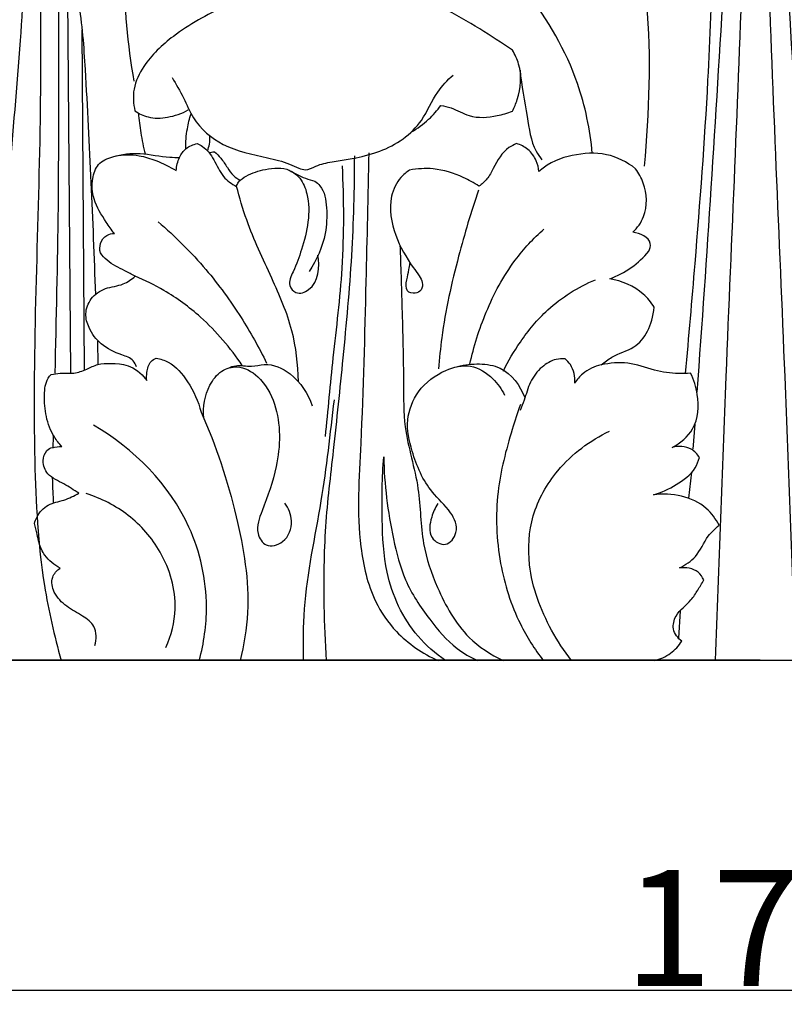
# Model space of a CAD drawing. Units: millimetres. Extents: x 384 to 1484, y -1979 to 1221.
# Drawn here: x 1028 to 1093, y 523 to 608 of the extents above; entities that cross this region are included whole.
import ezdxf

# ---------------------------------------------------------------- set-up
doc = ezdxf.new("R2010")
doc.units = ezdxf.units.MM
doc.header["$MEASUREMENT"] = 0
doc.layers.add('kontur', color=7, linetype='Continuous', true_color=0xffffff)
doc.styles.add('Arial', font='arial.ttf')
doc.dimstyles.new('Default', dxfattribs={"dimtxt": 10, "dimasz": 7, "dimexe": 0.5, "dimexo": 0.5, "dimgap": 0.25, "dimtad": 1, "dimtoh": 1, "dimdec": 0, "dimzin": 1, "dimdsep": 46, "dimtxsty": 'Arial', "dimcen": 0.5, "dimazin": 0, "dimtfac": 1, "dimtdec": 4, "dimtix": 1, "dimtmove": 1, "dimatfit": 3, "dimfxl": 0, "dimtolj": 1, "dimtzin": 1, "dimarcsym": 0})

# ---------------------------------------------------------------- blocks, each defined once
blk = doc.blocks.new('*D25')
at = {"layer": 'Defpoints', "color": 0}
for p in [(1002.915, 553), (1179.198, 553), (1179.198, 524.61)]:
    blk.add_point(p, dxfattribs=at)
at = {"layer": 'kontur', "color": 0, "lineweight": -2}
for p, q in [((1002.915, 552.5), (1002.915, 524.11)), ((1179.198, 552.5), (1179.198, 524.11)), ((1009.915, 524.61), (1172.198, 524.61))]:
    blk.add_line(p, q, dxfattribs=at)
at = {"layer": 'kontur', "color": 0}
for points in [[(1009.915, 525.776), (1009.915, 523.443), (1002.915, 524.61)], [(1172.198, 523.443), (1172.198, 525.776), (1179.198, 524.61)]]:
    blk.add_solid(points, dxfattribs=at)
at = {"layer": 'kontur', "color": 0, "insert": (1091.056, 529.965), "char_height": 10, "attachment_point": 5, "style": 'Arial'}
blk.add_mtext('\\A1;176', dxfattribs=at)
blk = doc.blocks.new('*D27')
at = {"layer": 'Defpoints', "color": 0}
for p in [(1091.009, 770.62), (939.677, 553.02), (1091.901, 553.02)]:
    blk.add_point(p, dxfattribs=at)
at = {"layer": 'kontur', "color": 0, "lineweight": -2}
for p, q in [((1090.509, 770.62), (939.177, 770.62)), ((939.677, 763.62), (939.677, 560.02)), ((1091.401, 553.02), (939.177, 553.02))]:
    blk.add_line(p, q, dxfattribs=at)
at = {"layer": 'kontur', "color": 0}
for points in [[(940.844, 763.62), (938.51, 763.62), (939.677, 770.62)], [(938.51, 560.02), (940.844, 560.02), (939.677, 553.02)]]:
    blk.add_solid(points, dxfattribs=at)
at = {"layer": 'kontur', "color": 0, "insert": (934.322, 661.82), "char_height": 10, "attachment_point": 5, "rotation": 90, "style": 'Arial'}
blk.add_mtext('\\A1;218', dxfattribs=at)

msp = doc.modelspace()

# ---------------------------------------------------------------- linework, layer by layer
at = {"layer": 'kontur'}
for p, q in [((1032.092, 577.73), (1031.771, 617.61)), ((1033.264, 578.004), (1033.05, 607.282)), ((1034.377, 580.501), (1034.405, 578.478)), ((1085.777, 573.339), (1085.604, 571.191)), ((1030.552, 572.314), (1030.527, 571.289)), ((1085.496, 569.223), (1085.233, 566.968)), ((1084.513, 557.287), (1084.372, 554.934)), ((1091.025, 553), (1006.356, 553)), ((1175.662, 553), (1090.994, 553))]:
    msp.add_line(p, q, dxfattribs=at)
for points, knots in [([(1029.298, 651.66), (1029.209, 650.04), (1029.032, 646.192), (1028.921, 638.796), (1028.888, 628.943), (1028.379, 617.696), (1027.773, 606.038), (1026.614, 593.69), (1026.04, 581.171), (1024.694, 569.372), (1024.961, 560.256), (1025.808, 554.999), (1026.219, 553.021)], [0, 0, 0, 0, 2.952451, 7.008801, 13.461346, 20.883404, 27.494672, 34.705048, 43.45037, 50.297583, 56.295633, 59.973444, 59.973444, 59.973444, 59.973444]), ([(1087.561, 553.02), (1087.86, 561.16), (1088.583, 581.308), (1090.092, 613.846), (1090.549, 638.27), (1090.691, 650.68)], [0, 0, 0, 0, 14.824512, 36.69167, 59.278517, 59.278517, 59.278517, 59.278517]), ([(1094.457, 553.02), (1094.159, 561.16), (1093.436, 581.308), (1091.926, 613.846), (1091.469, 638.27), (1091.328, 650.68)], [0, 0, 0, 0, 14.824512, 36.69167, 59.278517, 59.278517, 59.278517, 59.278517]), ([(1029.762, 650.022), (1029.764, 646.405), (1029.745, 638.531), (1029.246, 621.697), (1029.782, 598.683), (1028.556, 576.385), (1029.359, 560.784), (1030.651, 555.125), (1031.242, 553)], [0, 0, 0, 0, 6.583035, 14.329066, 30.64811, 48.447975, 54.962739, 58.977162, 58.977162, 58.977162, 58.977162]), ([(1090.433, 648.881), (1090.334, 647.579), (1090.125, 644.727), (1089.763, 639.477), (1089.445, 633.24), (1089.089, 626.316), (1088.765, 619.174), (1088.058, 608.324), (1087.213, 593.836), (1086.382, 581.971), (1085.958, 576.106)], [0, 0, 0, 0, 2.377649, 5.204204, 9.57716, 13.743939, 17.821885, 22.587876, 33.531767, 44.234246, 44.234246, 44.234246, 44.234246]), ([(1091.586, 648.881), (1091.685, 647.579), (1091.893, 644.727), (1092.256, 639.477), (1092.573, 633.24), (1092.929, 626.316), (1093.253, 619.174), (1093.96, 608.324), (1094.806, 593.836), (1095.636, 581.971), (1096.06, 576.106)], [0, 0, 0, 0, 2.377649, 5.204204, 9.57716, 13.743939, 17.821885, 22.587876, 33.531767, 44.234246, 44.234246, 44.234246, 44.234246]), ([(1037.54, 602.864), (1036.419, 609.215), (1036.323, 617.742), (1038.151, 625.841), (1038.644, 627.623)], [-15.102149, -15.102149, -15.102149, -15.102149, -3.365062, 0, 0, 0, 0]), ([(1076.885, 628.111), (1077.786, 626.048), (1080.031, 620.038), (1082.182, 609.141), (1081.835, 600.18), (1081.433, 595.554)], [0, 0, 0, 0, 4.097187, 11.66185, 20.185834, 20.185834, 20.185834, 20.185834]), ([(1031.084, 618.72), (1031.056, 613.65), (1030.995, 604.76), (1031.029, 590.987), (1030.8, 582.285), (1030.707, 577.735)], [0, 0, 0, 0, 9.2273, 16.179921, 25.066374, 25.066374, 25.066374, 25.066374]), ([(1076.954, 596.671), (1076.765, 598.706), (1075.744, 603.729), (1072.255, 609.671), (1068.079, 614.342), (1065.163, 615.773), (1063.791, 616.245)], [0, 0, 0, 0, 3.720706, 9.204024, 12.34166, 14.982175, 14.982175, 14.982175, 14.982175]), ([(1084.979, 577.713), (1085.272, 580.869), (1085.989, 589.278), (1086.912, 601.329), (1087.232, 610.24), (1087.32, 613.884)], [0, 0, 0, 0, 5.767979, 15.360415, 21.993007, 21.993007, 21.993007, 21.993007]), ([(1032.386, 612.973), (1032.373, 612.727), (1032.342, 611.636), (1033.003, 608.633), (1033.401, 602.589), (1033.826, 594.181), (1034.084, 587.728), (1034.191, 584.523)], [0, 0, 0, 0, 0.44864, 1.980358, 5.551733, 11.468094, 17.304298, 17.304298, 17.304298, 17.304298]), ([(1070.077, 605.531), (1069.168, 606.181), (1066.188, 608.107), (1060.591, 611.172), (1052.657, 612.063), (1045.963, 609.784), (1041.209, 607.186), (1038.509, 604.664), (1037.363, 602.304), (1037.453, 600.926), (1037.595, 600.321)], [7.161929, 7.161929, 7.161929, 7.161929, 9.194381, 13.624013, 18.670374, 23.165626, 26.282264, 28.494048, 29.780185, 30.91104, 30.91104, 30.91104, 30.91104]), ([(1070.077, 600.301), (1070.244, 600.615), (1070.782, 601.884), (1070.943, 603.831), (1070.306, 605.165), (1070.077, 605.531)], [3.864877, 3.864877, 3.864877, 3.864877, 4.51222, 6.37549, 7.161929, 7.161929, 7.161929, 7.161929]), ([(1070.734, 603.823), (1070.864, 602.483), (1071.353, 600.184), (1071.671, 597.438), (1072.44, 596.342), (1072.62, 596.113)], [0, 0, 0, 0, 2.449559, 4.325583, 4.857629, 4.857629, 4.857629, 4.857629]), ([(1040.797, 603.19), (1041.135, 602.612), (1041.805, 601.485), (1042.717, 599.189), (1045.242, 597.039), (1048.341, 596.451), (1050.578, 595.907), (1051.592, 595.414), (1052.388, 595.137), (1053.301, 595.703), (1055.449, 596.101), (1058.815, 596.536), (1062.245, 598.845), (1063.359, 601.803), (1064.499, 602.957), (1064.982, 603.405)], [0, 0, 0, 0, 1.219202, 2.384295, 4.464234, 6.876795, 8.072361, 8.613475, 8.955254, 9.531994, 10.413801, 12.96213, 15.671633, 17.379871, 18.578717, 18.578717, 18.578717, 18.578717]), ([(1037.595, 600.321), (1037.938, 600.085), (1038.841, 599.642), (1040.495, 599.699), (1041.635, 600.091), (1042.182, 600.399)], [30.91104, 30.91104, 30.91104, 30.91104, 31.668647, 32.687123, 33.829425, 33.829425, 33.829425, 33.829425]), ([(1061.365, 598.487), (1061.906, 598.795), (1062.85, 599.483), (1063.615, 600.358), (1063.925, 600.79)], [-2.101418, -2.101418, -2.101418, -2.101418, -0.967322, 0, 0, 0, 0]), ([(1063.925, 600.79), (1064.219, 600.733), (1065.074, 600.55), (1066.528, 599.631), (1068.458, 599.781), (1069.658, 600.127), (1070.077, 600.301)], [0, 0, 0, 0, 0.54607, 1.580658, 3.040294, 3.864877, 3.864877, 3.864877, 3.864877]), ([(1037.895, 600.133), (1037.937, 599.559), (1038.077, 598.372), (1038.322, 597.203), (1038.476, 596.606)], [0, 0, 0, 0, 1.048212, 2.170932, 2.170932, 2.170932, 2.170932]), ([(1041.962, 597.043), (1041.959, 597.625), (1042.043, 598.653), (1042.29, 599.651), (1042.426, 600.072)], [0, 0, 0, 0, 1.058947, 1.864694, 1.864694, 1.864694, 1.864694]), ([(1043.844, 596.881), (1043.912, 597.063), (1044.031, 597.491), (1044.061, 597.937), (1044.051, 598.184)], [0, 0, 0, 0, 0.353713, 0.8044558, 0.8044558, 0.8044558, 0.8044558]), ([(1041.147, 595.175), (1041.17, 595.565), (1041.354, 596.267), (1041.957, 597.175), (1042.613, 597.436), (1042.951, 597.496)], [0, 0, 0, 0, 0.710787, 1.292747, 1.917663, 1.917663, 1.917663, 1.917663]), ([(1042.951, 597.496), (1043.111, 597.432), (1043.72, 597.127), (1044.472, 596.088), (1045.042, 594.646), (1045.927, 594.036), (1046.341, 593.82)], [1.917663, 1.917663, 1.917663, 1.917663, 2.230506, 3.141262, 4.158671, 5.007674, 5.007674, 5.007674, 5.007674]), ([(1043.969, 596.735), (1044.039, 596.739), (1044.195, 596.755), (1044.349, 596.785), (1044.434, 596.806)], [0, 0, 0, 0, 0.1273512, 0.2857038, 0.2857038, 0.2857038, 0.2857038]), ([(1044.434, 596.806), (1044.63, 596.635), (1045.055, 596.215), (1045.521, 595.468), (1046.012, 594.739), (1046.469, 594.435), (1046.69, 594.322)], [0.285704, 0.285704, 0.285704, 0.285704, 0.758953, 1.363832, 1.887197, 2.339971, 2.339971, 2.339971, 2.339971]), ([(1070.444, 597.505), (1070.214, 597.413), (1069.305, 596.961), (1068.603, 595.718), (1067.977, 594.451), (1067.457, 594.01), (1067.2, 593.837)], [21.962762, 21.962762, 21.962762, 21.962762, 22.413617, 23.774822, 24.418278, 24.982074, 24.982074, 24.982074, 24.982074]), ([(1072.362, 595.1), (1072.335, 595.413), (1072.16, 596.129), (1071.496, 597.039), (1070.788, 597.4), (1070.444, 597.505)], [19.990453, 19.990453, 19.990453, 19.990453, 20.561529, 21.308013, 21.962762, 21.962762, 21.962762, 21.962762]), ([(1080.684, 595.34), (1079.947, 595.906), (1078.169, 596.82), (1075.182, 596.61), (1073.308, 595.923), (1072.362, 595.1)], [14.709692, 14.709692, 14.709692, 14.709692, 16.40143, 18.180945, 19.990453, 19.990453, 19.990453, 19.990453]), ([(1035.827, 589.768), (1035.581, 590.08), (1034.929, 591.023), (1033.97, 592.526), (1033.833, 594.335), (1034.342, 595.845), (1036.004, 596.556), (1038.115, 596.78), (1040.022, 596.324), (1041.161, 596.311), (1041.44, 596.31)], [3.639423, 3.639423, 3.639423, 3.639423, 4.363203, 5.734182, 6.798892, 7.588983, 8.43274, 9.876425, 11.43903, 11.946908, 11.946908, 11.946908, 11.946908]), ([(1035.884, 596.422), (1036.564, 596.551), (1037.787, 596.595), (1039.548, 596.018), (1040.59, 595.519), (1041.147, 595.175)], [-3.352262, -3.352262, -3.352262, -3.352262, -2.092697, -1.191541, 0, 0, 0, 0]), ([(1054.084, 553), (1053.981, 554.559), (1053.832, 558.404), (1053.9, 564.456), (1054.768, 571.555), (1055.552, 579.331), (1056.353, 587.773), (1056.501, 593.587), (1056.507, 596.441)], [0, 0, 0, 0, 2.843455, 7.002505, 10.997178, 15.849309, 21.228825, 26.424589, 26.424589, 26.424589, 26.424589]), ([(1057.718, 596.717), (1057.651, 593.019), (1057.444, 584.677), (1057.181, 573.376), (1056.574, 564.131), (1057.842, 558.509), (1060.206, 555.045), (1062.355, 553.585), (1063.692, 553)], [0, 0, 0, 0, 6.731636, 15.181565, 20.594244, 23.533831, 25.448486, 28.105416, 28.105416, 28.105416, 28.105416]), ([(1046.341, 593.82), (1046.383, 593.949), (1046.56, 594.336), (1047.436, 594.904), (1048.892, 595.364), (1050.677, 595.51), (1051.946, 594.481), (1052.888, 592.126), (1052.263, 589.179), (1051.37, 586.763), (1050.693, 585.404), (1051.497, 584.437), (1053.392, 585.114), (1053.521, 586.896), (1053.346, 587.907)], [0, 0, 0, 0, 0.247393, 0.754492, 1.814109, 3.08012, 3.750425, 4.639151, 7.563238, 8.802588, 9.551381, 10.022511, 10.704212, 12.57202, 12.57202, 12.57202, 12.57202]), ([(1050.869, 595.215), (1051.308, 594.937), (1052.031, 594.576), (1052.796, 594.337), (1053.068, 594.267)], [0, 0, 0, 0, 0.946033, 1.456744, 1.456744, 1.456744, 1.456744]), ([(1053.989, 572.282), (1054.218, 574.541), (1054.663, 579.377), (1055.632, 587.121), (1055.591, 592.665), (1055.449, 595.601)], [0, 0, 0, 0, 4.133691, 8.839632, 14.190258, 14.190258, 14.190258, 14.190258]), ([(1061.233, 595.216), (1060.959, 595.042), (1060.231, 594.444), (1059.321, 592.489), (1059.855, 589.592), (1061.078, 587.425), (1062.03, 586.196), (1062.395, 585.563), (1062.31, 584.873), (1061.702, 584.531), (1060.808, 584.763), (1060.998, 585.803), (1061.16, 586.524), (1061.233, 587.006), (1061.258, 587.184)], [28.783871, 28.783871, 28.783871, 28.783871, 29.373977, 30.471437, 32.521283, 34.4292, 34.97793, 35.35684, 35.73778, 36.089968, 36.513443, 37.087182, 37.630096, 37.958525, 37.958525, 37.958525, 37.958525]), ([(1067.2, 593.837), (1066.773, 594.12), (1065.533, 594.797), (1063.5, 595.45), (1061.898, 595.344), (1061.233, 595.216)], [24.982074, 24.982074, 24.982074, 24.982074, 25.914797, 27.550051, 28.783871, 28.783871, 28.783871, 28.783871]), ([(1080.448, 589.865), (1080.836, 590.248), (1081.762, 591.513), (1081.634, 593.698), (1080.958, 594.964), (1080.684, 595.34)], [11.116447, 11.116447, 11.116447, 11.116447, 12.108893, 13.86293, 14.709692, 14.709692, 14.709692, 14.709692]), ([(1053.068, 594.267), (1053.232, 594.152), (1053.904, 593.58), (1054.162, 591.859), (1054.051, 589.318), (1053.249, 587.474), (1052.582, 586.497)], [1.456744, 1.456744, 1.456744, 1.456744, 1.821872, 3.022843, 4.362007, 6.515055, 6.515055, 6.515055, 6.515055]), ([(1051.661, 577.027), (1051.635, 578.492), (1051.287, 581.601), (1049.305, 586.116), (1047.389, 590.126), (1046.594, 592.844), (1046.341, 593.82)], [-10.750309, -10.750309, -10.750309, -10.750309, -8.084972, -5.139186, -1.834442, 0, 0, 0, 0]), ([(1067.156, 593.484), (1066.515, 591.62), (1065.282, 587.431), (1064.112, 582.28), (1063.794, 578.998), (1063.73, 578.1)], [0, 0, 0, 0, 3.588664, 7.944712, 9.583014, 9.583014, 9.583014, 9.583014]), ([(1039.583, 590.775), (1041.063, 589.516), (1043.662, 586.928), (1046.695, 582.749), (1048.27, 579.949), (1048.93, 578.599)], [0, 0, 0, 0, 3.536844, 6.637026, 9.371215, 9.371215, 9.371215, 9.371215]), ([(1066.417, 578.503), (1066.745, 580.034), (1067.749, 583.165), (1069.866, 587.183), (1071.888, 589.337), (1072.799, 590.148)], [0, 0, 0, 0, 2.848558, 5.955905, 8.176545, 8.176545, 8.176545, 8.176545]), ([(1034.62, 588.093), (1034.559, 588.351), (1034.551, 588.945), (1035.07, 589.643), (1035.606, 589.763), (1035.827, 589.768)], [2.208669, 2.208669, 2.208669, 2.208669, 2.6921, 3.236566, 3.639423, 3.639423, 3.639423, 3.639423]), ([(1081.821, 588.23), (1081.91, 588.44), (1082.169, 589.334), (1081.036, 589.783), (1080.448, 589.865)], [9.621102, 9.621102, 9.621102, 9.621102, 10.035171, 11.116447, 11.116447, 11.116447, 11.116447]), ([(1060.403, 588.752), (1060.469, 586.96), (1060.587, 582.995), (1060.732, 577.794), (1060.68, 572.528), (1062.215, 568.063), (1062.137, 563.273), (1063.678, 558.908), (1065.734, 555.121), (1068.21, 553.506), (1069.272, 553)], [0, 0, 0, 0, 3.265271, 7.214294, 9.489414, 12.787447, 15.673733, 18.074298, 21.15751, 23.299784, 23.299784, 23.299784, 23.299784]), ([(1037.616, 586.082), (1037.319, 586.233), (1036.517, 586.685), (1035.381, 587.187), (1034.794, 587.862), (1034.62, 588.093)], [0, 0, 0, 0, 0.605237, 1.683163, 2.208669, 2.208669, 2.208669, 2.208669]), ([(1078.451, 585.852), (1079.107, 586.099), (1080.352, 586.75), (1081.379, 587.707), (1081.821, 588.23)], [7.097737, 7.097737, 7.097737, 7.097737, 8.374589, 9.621102, 9.621102, 9.621102, 9.621102]), ([(1037.733, 578.274), (1037.669, 578.465), (1037.403, 579.001), (1036.145, 579.392), (1034.679, 580.083), (1033.635, 581.459), (1033.234, 582.893), (1033.745, 584.265), (1035.038, 585.165), (1036.524, 585.248), (1037.306, 585.819), (1037.616, 586.082)], [0, 0, 0, 0, 0.366661, 1.02615, 2.256286, 3.309016, 4.056391, 4.872974, 5.794419, 6.757552, 7.496716, 7.496716, 7.496716, 7.496716]), ([(1046.831, 578.387), (1045.822, 579.922), (1043.75, 582.337), (1040.463, 584.749), (1038.464, 585.734), (1037.616, 586.082)], [-7.378118, -7.378118, -7.378118, -7.378118, -4.038228, -1.669326, 0, 0, 0, 0]), ([(1069.301, 577.918), (1069.723, 578.786), (1070.833, 580.664), (1073.26, 583.623), (1075.732, 585.146), (1077.223, 585.779)], [0, 0, 0, 0, 1.756331, 3.959098, 6.906042, 6.906042, 6.906042, 6.906042]), ([(1082.293, 583.411), (1082.029, 583.83), (1081.037, 585.051), (1079.495, 585.692), (1078.451, 585.852)], [4.274358, 4.274358, 4.274358, 4.274358, 5.17476, 7.097737, 7.097737, 7.097737, 7.097737]), ([(1077.717, 578.442), (1078.01, 578.682), (1078.859, 579.36), (1081.243, 579.982), (1082.092, 581.828), (1082.293, 583.411)], [0, 0, 0, 0, 0.689372, 1.963407, 4.274358, 4.274358, 4.274358, 4.274358]), ([(1038.618, 577.12), (1038.591, 577.344), (1038.611, 577.903), (1038.818, 578.68), (1039.272, 578.967), (1039.434, 579.039)], [18.339597, 18.339597, 18.339597, 18.339597, 18.750978, 19.364633, 19.685628, 19.685628, 19.685628, 19.685628]), ([(1039.434, 579.039), (1039.787, 578.966), (1040.906, 578.603), (1042.323, 576.91), (1043.065, 575.315), (1043.283, 574.385)], [19.685628, 19.685628, 19.685628, 19.685628, 20.342658, 21.77719, 23.515682, 23.515682, 23.515682, 23.515682]), ([(1074.614, 578.973), (1074.357, 578.991), (1073.629, 578.95), (1072.497, 578.276), (1071.535, 577.004), (1071.194, 575.617), (1070.86, 574.821), (1070.74, 574.526)], [31.231195, 31.231195, 31.231195, 31.231195, 31.699617, 32.531475, 33.531432, 34.523188, 35.102779, 35.102779, 35.102779, 35.102779]), ([(1075.448, 576.884), (1075.484, 577.428), (1075.32, 578.258), (1074.786, 578.828), (1074.614, 578.973)], [29.831318, 29.831318, 29.831318, 29.831318, 30.821986, 31.231195, 31.231195, 31.231195, 31.231195]), ([(1030.393, 577.629), (1030.643, 577.676), (1031.284, 577.786), (1032.334, 577.653), (1033.418, 578.04), (1034.405, 578.565), (1035.885, 578.596), (1037.526, 578.51), (1038.618, 577.12)], [13.813592, 13.813592, 13.813592, 13.813592, 14.276867, 14.990914, 15.699606, 16.329737, 17.001545, 18.339597, 18.339597, 18.339597, 18.339597]), ([(1043.512, 573.878), (1043.421, 574.832), (1043.705, 576.385), (1044.914, 577.99), (1046.61, 578.511), (1048.529, 577.377), (1050.193, 574.34), (1050.087, 570.037), (1048.803, 566.56), (1047.883, 564.21), (1048.831, 562.612), (1050.668, 563.148), (1051.307, 564.941), (1050.825, 566.113), (1050.505, 566.557)], [0, 0, 0, 0, 1.744961, 2.703756, 3.525495, 4.723982, 6.393022, 9.665934, 12.086665, 13.288747, 14.026443, 14.896201, 16.073118, 17.068709, 17.068709, 17.068709, 17.068709]), ([(1045.612, 578.168), (1045.821, 578.263), (1046.481, 578.515), (1047.554, 578.211), (1049.14, 578.702), (1051.413, 577.657), (1052.509, 575.982), (1052.847, 574.921)], [0, 0, 0, 0, 0.417034, 1.249447, 1.916992, 3.351943, 5.378688, 5.378688, 5.378688, 5.378688]), ([(1063.657, 566.508), (1063.42, 566.156), (1063.049, 565.241), (1062.752, 563.613), (1064.411, 562.642), (1065.57, 564.162), (1064.748, 566.018), (1062.693, 567.742), (1061.47, 570.603), (1060.807, 573.681), (1061.888, 576.415), (1064.002, 578.017), (1066.53, 578.638), (1068.38, 577.446), (1069.15, 576.368), (1069.398, 575.844)], [0, 0, 0, 0, 0.772224, 1.836926, 2.611762, 3.432993, 4.505035, 5.940799, 8.32434, 9.977171, 11.550469, 13.359744, 14.652699, 15.993963, 17.047162, 17.047162, 17.047162, 17.047162]), ([(1065.368, 578.303), (1065.98, 578.475), (1067.216, 578.608), (1069.61, 578.26), (1070.759, 576.665), (1071.144, 575.63)], [0, 0, 0, 0, 1.157005, 2.243309, 4.25375, 4.25375, 4.25375, 4.25375]), ([(1077.717, 578.442), (1077.144, 578.322), (1076.241, 577.917), (1075.634, 577.182), (1075.448, 576.884)], [28.126275, 28.126275, 28.126275, 28.126275, 29.192383, 29.831318, 29.831318, 29.831318, 29.831318]), ([(1085.412, 577.741), (1085.067, 577.711), (1084.021, 577.676), (1082.196, 577.943), (1080.068, 578.78), (1078.467, 578.607), (1077.717, 578.442)], [23.396236, 23.396236, 23.396236, 23.396236, 24.027403, 25.29521, 26.728663, 28.126275, 28.126275, 28.126275, 28.126275]), ([(1031.305, 571.427), (1031.065, 571.677), (1030.453, 572.443), (1029.884, 573.987), (1029.757, 575.709), (1029.894, 577.033), (1030.297, 577.528), (1030.393, 577.629)], [9.756813, 9.756813, 9.756813, 9.756813, 10.385452, 11.528481, 12.670399, 13.559316, 13.813592, 13.813592, 13.813592, 13.813592]), ([(1083.825, 571.349), (1084.527, 571.718), (1086.029, 572.94), (1086.189, 575.601), (1085.701, 577.167), (1085.412, 577.741)], [18.973453, 18.973453, 18.973453, 18.973453, 20.416716, 22.226423, 23.396236, 23.396236, 23.396236, 23.396236]), ([(1052.115, 553), (1052.074, 554.479), (1052.085, 559.112), (1053.771, 566.512), (1054.415, 572.543), (1054.756, 575.454)], [0, 0, 0, 0, 2.6935, 8.400194, 13.733942, 13.733942, 13.733942, 13.733942]), ([(1070.766, 575.032), (1070.513, 574.327), (1069.719, 571.864), (1068.534, 567.341), (1068.774, 561.535), (1070.329, 556.592), (1071.983, 553.981), (1072.74, 553)], [0, 0, 0, 0, 1.363485, 4.712631, 8.447929, 11.770218, 14.027271, 14.027271, 14.027271, 14.027271]), ([(1043.283, 574.385), (1044.606, 571.507), (1046.404, 565.833), (1047.678, 558.494), (1046.98, 554.349), (1046.645, 553)], [23.515682, 23.515682, 23.515682, 23.515682, 29.279624, 34.323896, 36.854164, 36.854164, 36.854164, 36.854164]), ([(1043.132, 553), (1043.539, 554.499), (1044.079, 558.407), (1042.355, 566.365), (1037.493, 571.234), (1034.038, 573.265)], [0, 0, 0, 0, 2.827593, 7.087574, 14.381823, 14.381823, 14.381823, 14.381823]), ([(1075.16, 553), (1074.518, 553.818), (1072.874, 556.36), (1071.281, 560.613), (1071.578, 565.612), (1073.99, 569.865), (1076.756, 571.952), (1078.444, 572.751)], [0, 0, 0, 0, 1.892565, 5.499875, 8.051831, 10.743884, 14.142072, 14.142072, 14.142072, 14.142072]), ([(1032.774, 567.4), (1032.339, 567.664), (1031.493, 568.265), (1030.076, 568.841), (1029.558, 570.072), (1029.904, 571.084), (1030.517, 571.4), (1031.042, 571.416), (1031.305, 571.427)], [5.731828, 5.731828, 5.731828, 5.731828, 6.658877, 7.641297, 8.369475, 8.919059, 9.277435, 9.756813, 9.756813, 9.756813, 9.756813]), ([(1086.179, 570.473), (1085.998, 570.76), (1085.368, 571.457), (1084.357, 571.478), (1083.825, 571.349)], [17.359364, 17.359364, 17.359364, 17.359364, 17.977699, 18.973453, 18.973453, 18.973453, 18.973453]), ([(1064.317, 553), (1063.45, 553.592), (1061.09, 555.643), (1059.06, 560.047), (1058.835, 565.423), (1058.859, 568.748), (1059.017, 570.54)], [0, 0, 0, 0, 1.910648, 5.621048, 8.391944, 11.666335, 11.666335, 11.666335, 11.666335]), ([(1059.017, 570.54), (1059.035, 568.17), (1059.524, 564.593), (1060.723, 559.768), (1062.8, 556.658), (1064.853, 554.21), (1066.462, 553.286), (1067.08, 553)], [11.666335, 11.666335, 11.666335, 11.666335, 15.979762, 18.212426, 20.625442, 22.71623, 23.956512, 23.956512, 23.956512, 23.956512]), ([(1082.217, 567.267), (1082.905, 567.461), (1084.204, 568.08), (1085.701, 569.167), (1086.093, 570.164), (1086.179, 570.473)], [14.15276, 14.15276, 14.15276, 14.15276, 15.454144, 16.776014, 17.359364, 17.359364, 17.359364, 17.359364]), ([(1030.479, 568.748), (1030.49, 568.341), (1030.516, 567.629), (1030.553, 566.917), (1030.571, 566.611)], [0, 0, 0, 0, 0.740499, 1.297446, 1.297446, 1.297446, 1.297446]), ([(1028.947, 564.803), (1028.994, 564.983), (1029.229, 565.609), (1030.061, 566.529), (1031.518, 566.735), (1032.358, 567.181), (1032.774, 567.4)], [2.797236, 2.797236, 2.797236, 2.797236, 3.136688, 4.012293, 4.876029, 5.731828, 5.731828, 5.731828, 5.731828]), ([(1040.263, 554.124), (1040.721, 555.166), (1041.453, 557.983), (1040.188, 562.261), (1037.22, 565.678), (1034.7, 566.959), (1033.405, 567.365)], [0, 0, 0, 0, 2.072642, 5.135134, 7.676213, 10.145434, 10.145434, 10.145434, 10.145434]), ([(1087.863, 564.647), (1087.58, 565.184), (1086.292, 567.015), (1083.771, 567.451), (1082.217, 567.267)], [10.200075, 10.200075, 10.200075, 10.200075, 11.304291, 14.15276, 14.15276, 14.15276, 14.15276]), ([(1031.152, 560.955), (1030.644, 561.213), (1029.856, 561.85), (1029.35, 562.988), (1029.182, 563.941), (1029.03, 564.496), (1028.947, 564.803)], [0, 0, 0, 0, 1.037621, 1.751488, 2.219069, 2.797236, 2.797236, 2.797236, 2.797236]), ([(1084.46, 560.973), (1084.964, 561.225), (1086.077, 561.923), (1086.685, 563.587), (1087.531, 564.36), (1087.863, 564.647)], [7.1205, 7.1205, 7.1205, 7.1205, 8.145153, 9.400009, 10.200075, 10.200075, 10.200075, 10.200075]), ([(1034.156, 554.285), (1034.301, 554.812), (1034.337, 555.967), (1033.008, 556.915), (1031.685, 557.603), (1030.583, 558.696), (1030.308, 560.135), (1030.878, 560.757), (1031.152, 560.955)], [-5.151314, -5.151314, -5.151314, -5.151314, -4.155693, -3.347771, -2.374966, -1.392159, -0.615339, 0, 0, 0, 0]), ([(1086.549, 559.932), (1086.433, 560.181), (1085.953, 560.898), (1085.003, 561.041), (1084.46, 560.973)], [5.622906, 5.622906, 5.622906, 5.622906, 6.124153, 7.1205, 7.1205, 7.1205, 7.1205]), ([(1084.658, 554.657), (1084.32, 554.92), (1083.754, 555.632), (1084.159, 557.163), (1085.329, 557.938), (1086.033, 559.056), (1086.388, 559.634), (1086.549, 559.932)], [1.777711, 1.777711, 1.777711, 1.777711, 2.556345, 3.234825, 4.386696, 5.007196, 5.622906, 5.622906, 5.622906, 5.622906]), ([(1082.31, 553), (1082.803, 553.118), (1083.728, 553.519), (1084.402, 554.262), (1084.658, 554.657)], [0, 0, 0, 0, 0.921871, 1.777711, 1.777711, 1.777711, 1.777711])]:
    msp.add_open_spline(points, degree=3, knots=knots, dxfattribs=at)

# ---------------------------------------------------------------- dimensions: what is measured, and where the dimension line sits
dim = msp.add_linear_dim(base=(939.677, 553.02), p1=(1091.009, 770.62), p2=(1091.901, 553.02), angle=90, dimstyle='Default', dxfattribs=at)
dim.commit()
dim.dimension.update_dxf_attribs({"geometry": '*D27', "text_midpoint": (934.322, 661.82)})
dim = msp.add_linear_dim(base=(1179.198, 524.61), p1=(1002.915, 553), p2=(1179.198, 553), dimstyle='Default', dxfattribs=at)
dim.commit()
dim.dimension.update_dxf_attribs({"geometry": '*D25', "text_midpoint": (1091.056, 529.965)})

doc.saveas('drawing.dxf')
